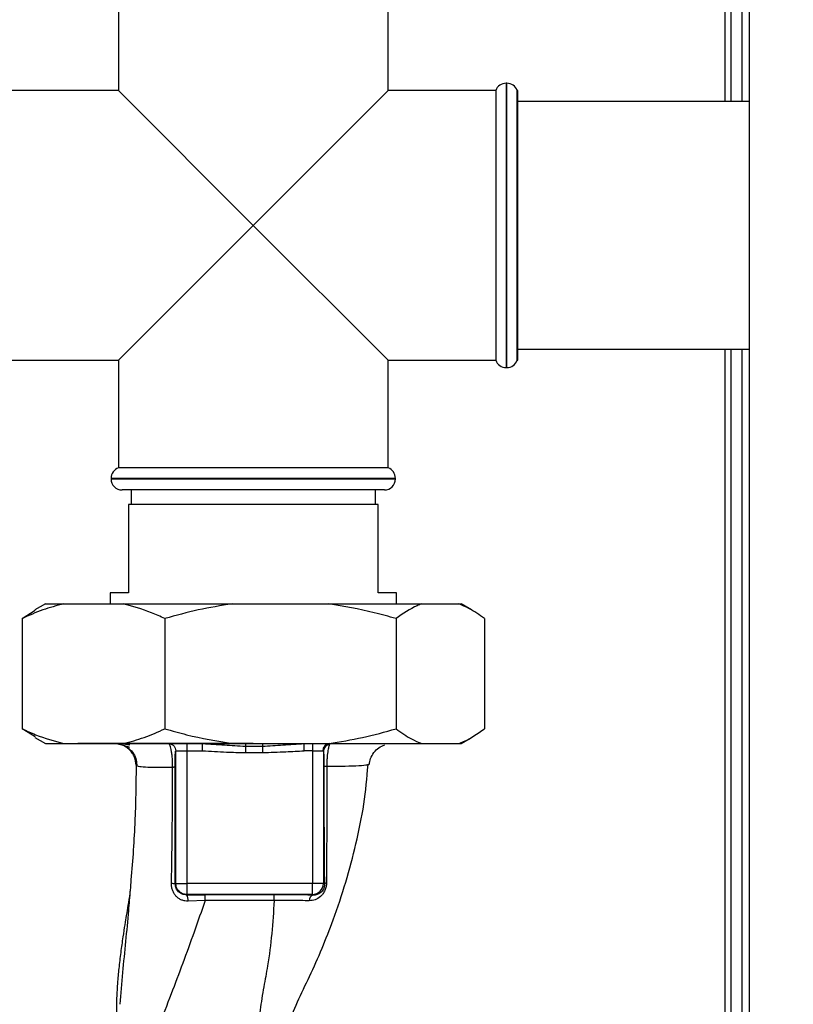
# Paper-space layout 'Blatt3' of a CAD drawing. Units: millimetres. Extents: x 0 to 420, y 0 to 297.
# Drawn here: x 134 to 145, y 190 to 203 of the extents above; entities that cross this region are included whole.
import ezdxf

# ---------------------------------------------------------------- set-up
doc = ezdxf.new("R2010")
doc.units = ezdxf.units.MM
doc.layers.add('SLD-DEFPOINTS', color=7, linetype='Continuous')
doc.styles.add('SLDTEXTSTYLE1', font='TXT', dxfattribs={"width": 0.605})
doc.dimstyles.new('SLDDIMSTYLE0', dxfattribs={"dimtxt": 3.5, "dimasz": 2.5, "dimexe": 0, "dimexo": 0.0625, "dimgap": 0.875, "dimtad": 1, "dimdec": 0, "dimlfac": 10, "dimrnd": 1e-09, "dimzin": 12, "dimdsep": 46, "dimtxsty": 'SLDTEXTSTYLE1', "dimsah": 1, "dimcen": 0.09, "dimadec": 0, "dimazin": 3, "dimtfac": 1, "dimtdec": 0, "dimtofl": 0, "dimtmove": 0, "dimatfit": 3, "dimfxl": 1, "dimfrac": 2, "dimtolj": 1, "dimtzin": 12, "dimarcsym": 0})

# ---------------------------------------------------------------- blocks, each defined once
blk = doc.blocks.new('_D_28')
at = {"layer": 'SLD-DEFPOINTS'}
for p, q in [((140.307, 246.558), (174.745, 246.558)), ((173.745, 140.914), (173.745, 246.558)), ((109.913, 140.914), (174.745, 140.914))]:
    blk.add_line(p, q, dxfattribs=at)
for points in [[(173.745, 246.558), (173.345, 244.058), (174.145, 244.058)], [(173.745, 140.914), (174.145, 143.414), (173.345, 143.414)]]:
    blk.add_solid(points, dxfattribs=at)
at = {"layer": 'SLD-DEFPOINTS', "insert": (169.233, 188.389), "char_height": 3.5, "attachment_point": 1, "rotation": 90, "style": 'SLDTEXTSTYLE1'}
blk.add_mtext('1056', dxfattribs=at)

psp = doc.layouts.new('Blatt3')

# ---------------------------------------------------------------- linework, layer by layer
at = {"color": 1, "linetype": 'Continuous', "lineweight": 30}
for p, q in [((143.833, 227.734), (143.833, 201.949)), ((140.854, 202.199), (140.854, 200.264)), ((140.863, 198.329), (140.863, 202.199)), ((140.854, 200.264), (140.854, 198.329)), ((143.833, 198.579), (143.833, 154.614)), ((137.413, 196.822), (135.478, 196.822)), ((135.478, 196.814), (137.413, 196.814)), ((139.348, 196.822), (137.413, 196.822)), ((137.413, 196.814), (139.348, 196.814))]:
    psp.add_line(p, q, dxfattribs=at)
at = {"color": 7, "linetype": 'Continuous', "lineweight": 30}
for p, q in [((143.913, 227.734), (143.913, 201.949)), ((144.063, 227.734), (144.063, 201.949)), ((144.163, 206.764), (144.163, 161.764)), ((135.578, 203.564), (135.578, 202.099)), ((139.248, 202.099), (139.248, 203.564)), ((140.863, 202.199), (140.854, 202.199)), ((135.578, 202.099), (134.113, 202.099)), ((135.578, 202.099), (137.413, 200.264)), ((137.413, 200.264), (139.248, 202.099)), ((140.713, 202.099), (139.248, 202.099)), ((140.713, 202.099), (140.713, 198.429)), ((141.013, 202.099), (141.004, 202.099)), ((141.004, 200.264), (141.004, 202.099)), ((141.013, 198.429), (141.013, 202.099)), ((144.163, 201.949), (141.013, 201.949)), ((137.413, 200.264), (135.578, 198.429)), ((139.248, 198.429), (137.413, 200.264)), ((141.004, 198.429), (141.004, 200.264)), ((141.013, 198.579), (144.163, 198.579)), ((143.913, 198.579), (143.913, 155.614)), ((144.063, 198.579), (144.063, 155.614)), ((134.113, 198.429), (135.578, 198.429)), ((135.578, 198.429), (135.578, 196.964)), ((139.248, 198.429), (140.713, 198.429)), ((139.248, 196.964), (139.248, 198.429)), ((140.854, 198.329), (140.863, 198.329)), ((141.004, 198.429), (141.013, 198.429)), ((139.248, 196.964), (135.578, 196.964)), ((135.478, 196.822), (135.478, 196.814)), ((139.348, 196.814), (139.348, 196.822)), ((137.413, 196.664), (135.628, 196.664)), ((135.751, 196.664), (135.751, 196.464)), ((139.198, 196.664), (137.413, 196.664)), ((139.076, 196.464), (139.076, 196.664)), ((135.713, 196.464), (135.713, 195.264)), ((139.113, 196.464), (135.713, 196.464)), ((139.113, 195.264), (139.113, 196.464)), ((135.463, 195.264), (135.463, 195.114)), ((135.713, 195.264), (135.463, 195.264)), ((139.363, 195.264), (139.113, 195.264)), ((139.363, 195.114), (139.363, 195.264)), ((134.584, 195.114), (134.441, 195.031)), ((134.584, 195.114), (134.832, 195.114)), ((134.832, 195.114), (135.644, 195.114)), ((135.644, 195.114), (137.125, 195.114)), ((137.125, 195.114), (138.441, 195.114)), ((138.441, 195.114), (139.706, 195.114)), ((139.706, 195.114), (140.21, 195.114)), ((140.21, 195.114), (140.242, 195.114)), ((140.385, 195.031), (140.242, 195.114)), ((134.266, 194.914), (134.443, 195.029)), ((134.266, 194.914), (134.266, 193.414)), ((136.21, 194.914), (136.21, 193.414)), ((139.356, 194.914), (139.356, 193.414)), ((140.56, 194.914), (140.56, 193.414)), ((134.443, 193.306), (134.266, 193.414)), ((134.441, 193.296), (134.584, 193.214)), ((140.242, 193.214), (140.385, 193.296)), ((134.584, 193.214), (134.832, 193.214)), ((134.832, 193.214), (135.644, 193.214)), ((137.413, 193.214), (135.023, 193.214)), ((135.644, 193.214), (137.125, 193.214)), ((136.358, 193.114), (136.508, 193.114)), ((136.358, 191.308), (136.358, 193.114)), ((136.508, 193.214), (136.508, 193.114)), ((136.508, 193.114), (136.724, 193.114)), ((136.508, 193.114), (136.508, 191.308)), ((136.724, 193.114), (136.724, 193.214)), ((137.125, 193.214), (138.441, 193.214)), ((137.305, 193.176), (137.539, 193.176)), ((137.305, 193.089), (137.539, 193.089)), ((138.106, 193.114), (138.106, 193.214)), ((138.218, 193.114), (138.106, 193.114)), ((138.218, 193.214), (138.218, 193.114)), ((138.218, 193.114), (138.36, 193.114)), ((138.218, 193.114), (138.218, 191.308)), ((138.368, 193.106), (138.368, 191.308)), ((138.441, 193.214), (139.706, 193.214)), ((139.706, 193.214), (140.21, 193.214)), ((140.21, 193.214), (140.242, 193.214)), ((138.981, 192.927), (138.972, 192.924)), ((136.358, 191.308), (136.351, 191.302)), ((136.358, 191.308), (136.508, 191.308)), ((138.218, 191.308), (136.508, 191.308)), ((136.508, 191.308), (136.508, 191.159)), ((138.368, 191.308), (138.218, 191.308)), ((138.382, 191.295), (138.368, 191.308)), ((136.504, 191.154), (136.508, 191.159)), ((138.218, 191.159), (136.508, 191.159)), ((136.759, 191.077), (136.526, 191.069)), ((138.227, 191.15), (138.218, 191.159))]:
    psp.add_line(p, q, dxfattribs=at)
at = {"color": 7, "linetype": 'Continuous', "lineweight": 30, "flags": 128}
for points in [[(137.696, 191.156), (137.172, 191.155), (136.759, 191.155)], [(137.697, 191.077), (137.171, 191.077), (136.759, 191.077)]]:
    psp.add_lwpolyline(points, dxfattribs=at)
at = {"color": 7, "linetype": 'Continuous', "lineweight": 30}
for centre, radius, start, end in [((140.854, 202.049), 0.15, 90, 160.5288), ((140.863, 202.049), 0.15, 19.4712, 90), ((140.854, 198.479), 0.15, 199.4712, 270), ((140.863, 198.479), 0.15, 270, 340.5288), ((135.628, 196.822), 0.15, 109.4712, 180), ((139.198, 196.822), 0.15, 0, 70.5288), ((135.628, 196.814), 0.15, 180, 270), ((139.198, 196.814), 0.15, 270, 0), ((138.457, 193.116), 0.0973, 91.745, 181.6447), ((138.467, 193.104), 0.0992, 98.4047, 178.8504), ((136.307, 191.079), 0.228, 78.6499, 91.7946), ((138.218, 191.309), 0.15, 270.0817, 359.9183), ((138.416, 191.281), 0.0369, 99.4782, 157.7052), ((136.409, 191.085), 0.118, 352.4168, 36.3851), ((129.221, 191.092), 7.539, 359.8869, 0.4833), ((130.232, 191.092), 7.465, 359.8858, 0.4882), ((138.252, 191.076), 0.0783, 108.8209, 181.0294)]:
    psp.add_arc(centre, radius, start, end, dxfattribs=at)
for points, knots in [([(134.832, 195.114), (134.737, 195.089), (134.546, 195.039), (134.36, 194.956), (134.266, 194.914)], [0, 0, 0, 0, 0.49856, 1, 1, 1, 1]), ([(136.21, 194.914), (136.149, 194.941), (135.963, 195.026), (135.772, 195.079), (135.644, 195.114)], [0, 0, 0, 0, 0.327834, 1, 1, 1, 1]), ([(137.125, 195.114), (136.971, 195.089), (136.662, 195.039), (136.361, 194.956), (136.21, 194.914)], [0, 0, 0, 0, 0.49856, 1, 1, 1, 1]), ([(139.356, 194.914), (139.258, 194.941), (138.957, 195.026), (138.648, 195.079), (138.441, 195.114)], [0, 0, 0, 0, 0.327834, 1, 1, 1, 1]), ([(139.706, 195.114), (139.685, 195.106), (139.567, 195.061), (139.451, 194.98), (139.356, 194.914)], [0, 0, 0, 0, 0.178304, 1, 1, 1, 1]), ([(140.56, 194.914), (140.49, 194.964), (140.374, 195.046), (140.256, 195.095), (140.21, 195.114)], [0, 0, 0, 0, 0.6054703, 1, 1, 1, 1]), ([(134.266, 193.414), (134.327, 193.386), (134.513, 193.301), (134.704, 193.249), (134.832, 193.214)], [0, 0, 0, 0, 0.327834, 1, 1, 1, 1]), ([(135.644, 193.214), (135.739, 193.238), (135.93, 193.288), (136.116, 193.372), (136.21, 193.414)], [0, 0, 0, 0, 0.49856, 1, 1, 1, 1]), ([(136.21, 193.414), (136.308, 193.386), (136.609, 193.301), (136.918, 193.249), (137.125, 193.214)], [0, 0, 0, 0, 0.327834, 1, 1, 1, 1]), ([(138.441, 193.214), (138.595, 193.238), (138.903, 193.288), (139.205, 193.372), (139.356, 193.414)], [0, 0, 0, 0, 0.49856, 1, 1, 1, 1]), ([(139.356, 193.414), (139.426, 193.364), (139.542, 193.281), (139.66, 193.233), (139.706, 193.214)], [0, 0, 0, 0, 0.60547, 1, 1, 1, 1]), ([(140.21, 193.214), (140.231, 193.222), (140.349, 193.267), (140.465, 193.347), (140.56, 193.414)], [0, 0, 0, 0, 0.178304, 1, 1, 1, 1]), ([(135.733, 193.191), (135.693, 193.198), (135.623, 193.211), (135.574, 193.212), (135.554, 193.212)], [0, 0, 0, 0, 0.574038, 1, 1, 1, 1]), ([(135.572, 193.209), (135.593, 193.205), (135.633, 193.196), (135.697, 193.174), (135.729, 193.163)], [0, 0, 0, 0, 0.506271, 1, 1, 1, 1]), ([(135.819, 192.918), (135.815, 192.955), (135.808, 193.012), (135.77, 193.081), (135.732, 193.129), (135.684, 193.166), (135.631, 193.196), (135.591, 193.201), (135.572, 193.204)], [0, 0, 0, 0, 0.270544, 0.416002, 0.564491, 0.71298, 0.858438, 1, 1, 1, 1]), ([(136.269, 193.208), (136.198, 193.208), (136.047, 193.208), (135.863, 193.208), (135.709, 193.208), (135.651, 193.208), (135.622, 193.208)], [0, 0, 0, 0, 0.225394, 0.483599, 0.741771, 1, 1, 1, 1]), ([(135.641, 193.193), (135.669, 193.178), (135.725, 193.15), (135.787, 193.077), (135.824, 192.992), (135.827, 192.933), (135.829, 192.904)], [0, 0, 0, 0, 0.255791, 0.515788, 0.767334, 1, 1, 1, 1]), ([(136.258, 193.214), (136.271, 193.212), (136.297, 193.209), (136.33, 193.186), (136.354, 193.153), (136.357, 193.127), (136.358, 193.114)], [0, 0, 0, 0, 0.25, 0.5, 0.75, 1, 1, 1, 1]), ([(136.349, 192.897), (136.349, 192.912), (136.349, 192.944), (136.35, 193.004), (136.352, 193.063), (136.355, 193.105), (136.357, 193.111), (136.358, 193.114)], [0, 0, 0, 0, 0.125034, 0.250349, 0.499547, 0.749624, 1, 1, 1, 1]), ([(136.724, 193.214), (136.823, 193.207), (137.015, 193.193), (137.21, 193.182), (137.305, 193.176)], [0, 0, 0, 0, 0.5120535, 1, 1, 1, 1]), ([(136.724, 193.114), (136.832, 193.108), (137.026, 193.098), (137.22, 193.091), (137.305, 193.089)], [0, 0, 0, 0, 0.559998, 1, 1, 1, 1]), ([(137.305, 193.214), (137.305, 193.212), (137.305, 193.209), (137.305, 193.187), (137.305, 193.176)], [0, 0, 0, 0, 0.4830953, 1, 1, 1, 1]), ([(137.305, 193.176), (137.305, 193.171), (137.305, 193.161), (137.305, 193.14), (137.305, 193.115), (137.305, 193.097), (137.305, 193.089)], [0, 0, 0, 0, 0.245517, 0.500003, 0.754488, 1, 1, 1, 1]), ([(137.539, 193.176), (137.632, 193.182), (137.822, 193.193), (138.01, 193.207), (138.106, 193.214)], [0, 0, 0, 0, 0.487326, 1, 1, 1, 1]), ([(137.539, 193.214), (137.539, 193.212), (137.539, 193.209), (137.539, 193.187), (137.539, 193.176)], [0, 0, 0, 0, 0.4830916, 1, 1, 1, 1]), ([(137.539, 193.176), (137.539, 193.171), (137.539, 193.161), (137.539, 193.14), (137.539, 193.115), (137.539, 193.097), (137.539, 193.089)], [0, 0, 0, 0, 0.245515, 0.5, 0.754485, 1, 1, 1, 1]), ([(137.539, 193.089), (137.645, 193.093), (137.834, 193.101), (138.023, 193.11), (138.106, 193.114)], [0, 0, 0, 0, 0.559986, 1, 1, 1, 1]), ([(138.368, 193.106), (138.368, 193.108), (138.367, 193.113), (138.362, 193.113), (138.36, 193.114)], [0, 0, 0, 0, 0.475985, 1, 1, 1, 1]), ([(138.368, 193.106), (138.369, 193.097), (138.371, 193.081), (138.373, 193.031), (138.374, 192.97), (138.374, 192.926), (138.374, 192.904)], [0, 0, 0, 0, 0.280888, 0.560563, 0.780464, 1, 1, 1, 1]), ([(138.453, 193.202), (138.448, 193.191), (138.438, 193.169), (138.425, 193.101), (138.417, 193.025), (138.414, 192.955), (138.414, 192.918), (138.414, 192.9)], [0, 0, 0, 0, 0.23999, 0.48406, 0.737186, 0.868013, 1, 1, 1, 1]), ([(138.99, 192.924), (138.995, 192.953), (139.006, 193.011), (139.053, 193.093), (139.12, 193.16), (139.176, 193.185), (139.203, 193.197)], [0, 0, 0, 0, 0.238527, 0.48954, 0.746016, 1, 1, 1, 1]), ([(135.819, 192.918), (135.816, 192.668), (135.809, 192.154), (135.768, 191.584), (135.741, 191.266), (135.737, 191.22)], [0, 0, 0, 0, 0.445929, 0.919859, 1, 1, 1, 1]), ([(136.315, 192.888), (136.241, 192.887), (136.092, 192.886), (135.937, 192.89), (135.836, 192.899), (135.825, 192.911), (135.819, 192.918)], [0, 0, 0, 0, 0.250055, 0.49997, 0.749869, 1, 1, 1, 1]), ([(136.299, 191.306), (136.304, 191.57), (136.312, 192.098), (136.314, 192.624), (136.315, 192.888)], [0, 0, 0, 0, 0.498941, 1, 1, 1, 1]), ([(136.349, 192.897), (136.348, 192.896), (136.347, 192.894), (136.34, 192.892), (136.33, 192.89), (136.32, 192.889), (136.315, 192.888)], [0, 0, 0, 0, 0.247399, 0.5, 0.752601, 1, 1, 1, 1]), ([(136.351, 191.302), (136.352, 191.6), (136.352, 192.134), (136.35, 192.663), (136.349, 192.897)], [0, 0, 0, 0, 0.559911, 1, 1, 1, 1]), ([(137.793, 189.011), (137.801, 189.054), (137.82, 189.167), (137.893, 189.395), (138.012, 189.701), (138.186, 190.054), (138.351, 190.424), (138.518, 190.851), (138.676, 191.326), (138.817, 191.852), (138.927, 192.386), (138.96, 192.745), (138.976, 192.923)], [0, 0, 0, 0, 0.037265, 0.097652, 0.186574, 0.279007, 0.379235, 0.478107, 0.607991, 0.73783, 0.869841, 1, 1, 1, 1]), ([(138.374, 192.904), (138.374, 192.752), (138.374, 192.447), (138.376, 192.024), (138.378, 191.638), (138.38, 191.409), (138.382, 191.295)], [0, 0, 0, 0, 0.2799899, 0.5599872, 0.7800121, 1, 1, 1, 1]), ([(138.414, 192.9), (138.408, 192.9), (138.397, 192.9), (138.385, 192.902), (138.377, 192.903), (138.375, 192.904), (138.374, 192.904)], [0, 0, 0, 0, 0.246914, 0.499976, 0.753049, 1, 1, 1, 1]), ([(138.414, 192.9), (138.414, 192.721), (138.413, 192.365), (138.412, 191.832), (138.411, 191.489), (138.41, 191.317)], [0, 0, 0, 0, 0.333582, 0.667367, 1, 1, 1, 1]), ([(135.737, 191.22), (135.735, 191.204), (135.728, 191.134), (135.71, 191.023), (135.688, 190.888), (135.663, 190.746), (135.636, 190.573), (135.608, 190.365), (135.583, 190.16), (135.565, 189.969), (135.555, 189.812), (135.551, 189.694), (135.549, 189.581), (135.55, 189.427), (135.552, 189.293), (135.553, 189.214), (135.553, 189.197)], [0, 0, 0, 0, 0.037169, 0.158113, 0.251356, 0.324156, 0.405724, 0.50413, 0.604899, 0.695371, 0.766074, 0.79595, 0.824112, 0.886161, 0.975118, 1, 1, 1, 1]), ([(136.526, 191.069), (136.511, 191.069), (136.481, 191.07), (136.438, 191.082), (136.399, 191.103), (136.364, 191.132), (136.336, 191.168), (136.315, 191.21), (136.301, 191.257), (136.3, 191.29), (136.299, 191.306)], [0, 0, 0, 0, 0.122001, 0.243379, 0.365027, 0.487801, 0.612385, 0.739254, 0.86866, 1, 1, 1, 1]), ([(136.504, 191.154), (136.484, 191.156), (136.445, 191.16), (136.403, 191.188), (136.377, 191.217), (136.362, 191.244), (136.353, 191.272), (136.352, 191.292), (136.351, 191.302)], [0, 0, 0, 0, 0.255092, 0.50918, 0.643262, 0.75783, 0.882209, 1, 1, 1, 1]), ([(138.41, 191.317), (138.409, 191.3), (138.407, 191.265), (138.389, 191.214), (138.363, 191.169), (138.32, 191.121), (138.257, 191.082), (138.201, 191.077), (138.174, 191.074)], [0, 0, 0, 0, 0.129882, 0.259893, 0.387986, 0.514349, 0.759532, 1, 1, 1, 1]), ([(138.382, 191.295), (138.381, 191.284), (138.381, 191.269), (138.375, 191.247), (138.367, 191.226), (138.352, 191.203), (138.323, 191.175), (138.282, 191.154), (138.246, 191.149), (138.228, 191.15), (138.227, 191.15)], [0, 0, 0, 0, 0.114927, 0.169518, 0.224003, 0.336882, 0.460116, 0.725334, 0.984104, 1, 1, 1, 1]), ([(136.759, 191.077), (136.658, 190.791), (136.507, 190.362), (136.289, 189.784), (136.18, 189.506), (136.123, 189.359)], [0, 0, 0, 0, 0.485441, 0.728216, 1, 1, 1, 1]), ([(136.504, 191.154), (136.551, 191.155), (136.635, 191.155), (136.721, 191.155), (136.759, 191.155)], [0, 0, 0, 0, 0.5601251, 1, 1, 1, 1]), ([(137.697, 191.077), (137.688, 190.926), (137.669, 190.626), (137.619, 190.235), (137.553, 189.89), (137.503, 189.584), (137.486, 189.387), (137.477, 189.289)], [0, 0, 0, 0, 0.242472, 0.482687, 0.640941, 0.820361, 1, 1, 1, 1]), ([(138.227, 191.15), (138.134, 191.152), (137.968, 191.155), (137.779, 191.155), (137.696, 191.156)], [0, 0, 0, 0, 0.559672, 1, 1, 1, 1]), ([(138.174, 191.074), (138.099, 191.075), (137.951, 191.078), (137.781, 191.077), (137.697, 191.077)], [0, 0, 0, 0, 0.50183, 1, 1, 1, 1])]:
    psp.add_open_spline(points, degree=3, knots=knots, dxfattribs=at)
at = {"color": 1, "linetype": 'Continuous', "lineweight": 30}
for points, knots in [([(136.315, 192.888), (136.315, 192.912), (136.315, 192.959), (136.311, 193.026), (136.304, 193.085), (136.293, 193.146), (136.281, 193.193), (136.271, 193.2), (136.268, 193.203)], [0, 0, 0, 0, 0.153945, 0.305495, 0.451915, 0.594427, 0.869841, 1, 1, 1, 1]), ([(138.972, 192.924), (138.97, 192.923), (138.957, 192.916), (138.856, 192.909), (138.676, 192.901), (138.501, 192.9), (138.414, 192.9)], [0, 0, 0, 0, 0.066405, 0.37787, 0.689198, 1, 1, 1, 1]), ([(135.737, 191.22), (135.729, 191.127), (135.71, 190.895), (135.676, 190.52), (135.631, 190.093), (135.607, 189.809), (135.595, 189.665)], [0, 0, 0, 0, 0.179162, 0.448703, 0.720566, 1, 1, 1, 1])]:
    psp.add_open_spline(points, degree=3, knots=knots, dxfattribs=at)
at = {"color": 7, "linetype": 'Continuous', "lineweight": 30}
for points in [[(136.508, 191.159), (136.488, 191.161), (136.449, 191.165), (136.4, 191.2), (136.365, 191.25), (136.36, 191.289), (136.358, 191.308)], [(138.218, 191.159), (138.218, 191.161), (138.218, 191.167), (138.218, 191.202), (138.218, 191.251), (138.218, 191.289), (138.218, 191.308)]]:
    psp.add_open_spline(points, degree=3, dxfattribs=at)

# ---------------------------------------------------------------- dimensions: what is measured, and where the dimension line sits
at = {"layer": 'SLD-DEFPOINTS'}
dim = psp.add_linear_dim(base=(173.745, 246.558), p1=(108.913, 140.914), p2=(139.307, 246.558), angle=90, dimstyle='SLDDIMSTYLE0', dxfattribs=at)
dim.commit()
dim.dimension.update_dxf_attribs({"geometry": '_D_28', "text_midpoint": (173.745, 193.736), "dimtype": 160})

doc.saveas('drawing.dxf')
